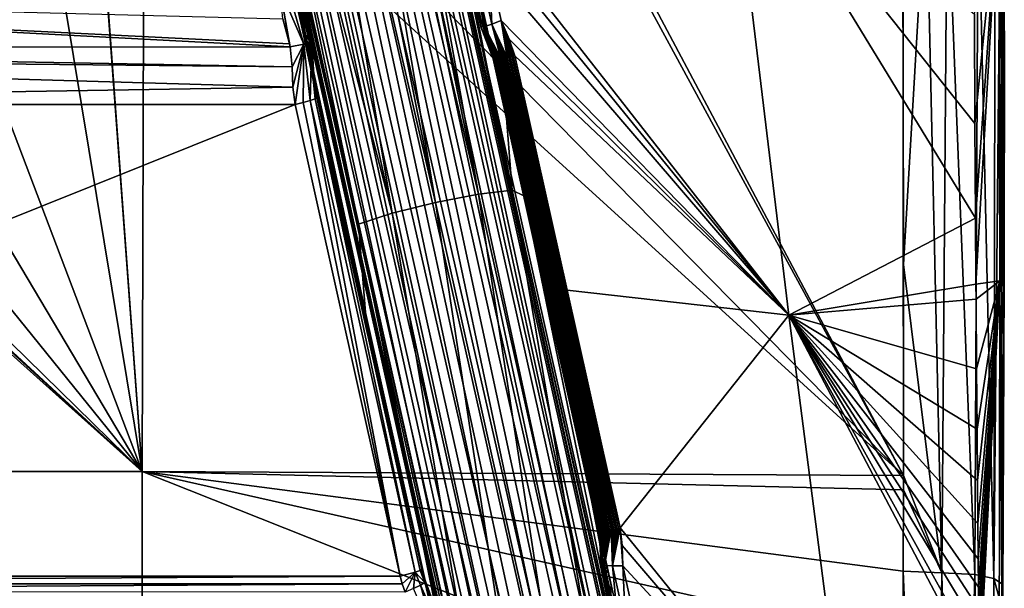
# Model space of a CAD drawing. Units: millimetres. Extents: x -224 to 224, y -642 to 10.
# Drawn here: x 47 to 224, y -380 to -277 of the extents above; entities that cross this region are included whole.
import ezdxf

# ---------------------------------------------------------------- set-up
doc = ezdxf.new("R2010")
doc.units = ezdxf.units.MM
doc.header["$LTSCALE"] = 81.481481
for name, color, linetype in [('118', 7, 'CONTINUOUS'), ('126', 7, 'CONTINUOUS'), ('16', 7, 'CONTINUOUS'), ('17', 7, 'CONTINUOUS'), ('189', 7, 'CONTINUOUS'), ('205', 7, 'CONTINUOUS'), ('278', 7, 'CONTINUOUS'), ('280', 7, 'CONTINUOUS'), ('297', 7, 'CONTINUOUS'), ('301', 7, 'CONTINUOUS'), ('302', 7, 'CONTINUOUS'), ('309', 7, 'CONTINUOUS'), ('310', 7, 'CONTINUOUS'), ('311', 7, 'CONTINUOUS'), ('320', 7, 'CONTINUOUS'), ('322', 7, 'CONTINUOUS'), ('334', 7, 'CONTINUOUS'), ('343', 7, 'CONTINUOUS'), ('346', 7, 'CONTINUOUS'), ('347', 7, 'CONTINUOUS'), ('348', 7, 'CONTINUOUS'), ('350', 7, 'CONTINUOUS'), ('351', 7, 'CONTINUOUS'), ('357', 7, 'CONTINUOUS'), ('358', 7, 'CONTINUOUS')]:
    doc.layers.add(name, color=color, linetype=linetype)

msp = doc.modelspace()

# ---------------------------------------------------------------- linework, layer by layer
at = {"layer": '118', "linetype": 'Continuous'}
for points in [[(174.27, -240.22, -39.87), (185.2, -330.54, -30.71), (130.75, -260.9, -43.86), (174.27, -240.22, -39.87)], [(185.2, -330.54, -30.71), (174.27, -240.22, -39.87), (218.79, -313.09, -15.51), (185.2, -330.54, -30.71)], [(218.79, -313.09, -15.51), (174.27, -240.22, -39.87), (218.69, -296.09, -17.2), (218.79, -313.09, -15.51)], [(218.69, -296.09, -17.2), (174.27, -240.22, -39.87), (218.58, -276.42, -19.04), (218.69, -296.09, -17.2)], [(130.75, -260.9, -43.86), (185.2, -330.54, -30.71), (131.14, -264.09, -43.54), (130.75, -260.9, -43.86)], [(131.14, -264.09, -43.54), (185.2, -330.54, -30.71), (131.25, -267.69, -43.17), (131.14, -264.09, -43.54)], [(131.25, -267.69, -43.17), (185.2, -330.54, -30.71), (133.45, -277.57, -42.16), (131.25, -267.69, -43.17)], [(133.45, -277.57, -42.16), (185.2, -330.54, -30.71), (134.88, -280.88, -41.82), (133.45, -277.57, -42.16)], [(134.88, -280.88, -41.82), (185.2, -330.54, -30.71), (135.89, -283.93, -41.5), (134.88, -280.88, -41.82)], [(135.89, -283.93, -41.5), (185.2, -330.54, -30.71), (145.29, -326.07, -37.19), (135.89, -283.93, -41.5)], [(218.87, -325.01, -14.27), (185.2, -330.54, -30.71), (218.79, -313.09, -15.51), (218.87, -325.01, -14.27)], [(218.88, -327.66, -13.99), (185.2, -330.54, -30.71), (218.87, -325.01, -14.27), (218.88, -327.66, -13.99)], [(145.29, -326.07, -37.19), (185.2, -330.54, -30.71), (154.82, -368.82, -32.82), (145.29, -326.07, -37.19)], [(218.97, -340.19, -12.62), (185.2, -330.54, -30.71), (218.88, -327.66, -13.99), (218.97, -340.19, -12.62)], [(185.2, -330.54, -30.71), (196.83, -420.61, -20.7), (154.82, -368.82, -32.82), (185.2, -330.54, -30.71)], [(196.83, -420.61, -20.7), (185.2, -330.54, -30.71), (219.52, -395.62, -5.96), (196.83, -420.61, -20.7)], [(219.52, -395.62, -5.96), (185.2, -330.54, -30.71), (219.49, -392.5, -6.36), (219.52, -395.62, -5.96)], [(219.49, -392.5, -6.36), (185.2, -330.54, -30.71), (219.42, -387.53, -6.99), (219.49, -392.5, -6.36)], [(219.42, -387.53, -6.99), (185.2, -330.54, -30.71), (219.38, -383.42, -7.51), (219.42, -387.53, -6.99)], [(219.38, -383.42, -7.51), (185.2, -330.54, -30.71), (219.33, -379.49, -8), (219.38, -383.42, -7.51)], [(219.33, -379.49, -8), (185.2, -330.54, -30.71), (219.27, -374.38, -8.64), (219.33, -379.49, -8)], [(219.27, -374.38, -8.64), (185.2, -330.54, -30.71), (219.21, -368.03, -9.4), (219.27, -374.38, -8.64)], [(219.21, -368.03, -9.4), (185.2, -330.54, -30.71), (219.14, -360.32, -10.32), (219.21, -368.03, -9.4)], [(219.14, -360.32, -10.32), (185.2, -330.54, -30.71), (219.06, -351.04, -11.39), (219.14, -360.32, -10.32)], [(219.06, -351.04, -11.39), (185.2, -330.54, -30.71), (218.97, -340.19, -12.62), (219.06, -351.04, -11.39)], [(154.82, -368.82, -32.82), (196.83, -420.61, -20.7), (155.2, -372.01, -32.5), (154.82, -368.82, -32.82)], [(155.2, -372.01, -32.5), (196.83, -420.61, -20.7), (155.3, -375.62, -32.13), (155.2, -372.01, -32.5)], [(155.3, -375.62, -32.13), (196.83, -420.61, -20.7), (157.5, -385.49, -31.12), (155.3, -375.62, -32.13)]]:
    msp.add_3dface(points, dxfattribs=at)
at = {"layer": '126', "linetype": 'Continuous'}
for points in [[(74.51, -225.79, -16.43), (69.15, -235.05, -15.81), (205.82, -359.42, 12.09), (74.51, -225.79, -16.43)], [(138.6, -235.5, -10.32), (74.51, -225.79, -16.43), (205.82, -359.42, 12.09), (138.6, -235.5, -10.32)], [(69.15, -235.05, -15.81), (60.2, -240.91, -15.66), (68.8, -358.68, -0.26), (69.15, -235.05, -15.81)], [(205.82, -359.42, 12.09), (69.15, -235.05, -15.81), (68.8, -358.68, -0.26), (205.82, -359.42, 12.09)], [(140.2, -235.84, -10.12), (138.6, -235.5, -10.32), (205.82, -359.42, 12.09), (140.2, -235.84, -10.12)], [(68.8, -358.68, -0.26), (-68.05, -236.14, -15.76), (-68.8, -358.68, -0.26), (68.8, -358.68, -0.26)], [(-60.07, -240.96, -15.66), (-68.05, -236.14, -15.76), (68.8, -358.68, -0.26), (-60.07, -240.96, -15.66)], [(205.68, -251.92, -0.13), (140.2, -235.84, -10.12), (205.82, -359.42, 12.09), (205.68, -251.92, -0.13)], [(-58.18, -241.57, -15.68), (-60.07, -240.96, -15.66), (68.8, -358.68, -0.26), (-58.18, -241.57, -15.68)], [(60.1, -240.95, -15.66), (49.63, -242.64, -15.91), (68.8, -358.68, -0.26), (60.1, -240.95, -15.66)], [(60.2, -240.91, -15.66), (60.1, -240.95, -15.66), (68.8, -358.68, -0.26), (60.2, -240.91, -15.66)], [(-49.63, -242.64, -15.91), (-58.18, -241.57, -15.68), (68.8, -358.68, -0.26), (-49.63, -242.64, -15.91)], [(-24.82, -242.81, -16.58), (-49.63, -242.64, -15.91), (68.8, -358.68, -0.26), (-24.82, -242.81, -16.58)], [(49.63, -242.64, -15.91), (24.82, -242.81, -16.58), (68.8, -358.68, -0.26), (49.63, -242.64, -15.91)], [(0, -242.87, -16.81), (-24.82, -242.81, -16.58), (68.8, -358.68, -0.26), (0, -242.87, -16.81)], [(24.82, -242.81, -16.58), (0, -242.87, -16.81), (68.8, -358.68, -0.26), (24.82, -242.81, -16.58)], [(205.85, -321.47, 7.23), (205.68, -251.92, -0.13), (205.82, -359.42, 12.09), (205.85, -321.47, 7.23)], [(68.8, -358.68, -0.26), (-68.8, -358.68, -0.26), (68.76, -491.59, 18.01), (68.8, -358.68, -0.26)], [(-68.8, -358.68, -0.26), (-68.76, -491.59, 18.01), (68.76, -491.59, 18.01), (-68.8, -358.68, -0.26)], [(68.8, -358.68, -0.26), (68.76, -491.59, 18.01), (205.66, -413.01, 19.63), (68.8, -358.68, -0.26)], [(205.82, -359.42, 12.09), (68.8, -358.68, -0.26), (205.81, -361.99, 12.44), (205.82, -359.42, 12.09)], [(205.81, -361.99, 12.44), (68.8, -358.68, -0.26), (205.77, -376.58, 14.48), (205.81, -361.99, 12.44)], [(205.77, -376.58, 14.48), (68.8, -358.68, -0.26), (205.73, -389.56, 16.37), (205.77, -376.58, 14.48)], [(205.73, -389.56, 16.37), (68.8, -358.68, -0.26), (205.66, -413.01, 19.63), (205.73, -389.56, 16.37)]]:
    msp.add_3dface(points, dxfattribs=at)
at = {"layer": '16', "linetype": 'Continuous'}
for points in [[(181.18, -517.04, -13.21), (77.75, -53.24, -60.82), (78.86, -52.41, -55.13), (181.18, -517.04, -13.21)], [(182.23, -516.25, -7.69), (181.18, -517.04, -13.21), (78.86, -52.41, -55.13), (182.23, -516.25, -7.69)], [(173.69, -519.45, -21.07), (69.82, -55.82, -68.72), (74.57, -54.44, -65.59), (173.69, -519.45, -21.07)], [(178.2, -518.16, -17.89), (74.57, -54.44, -65.59), (77.75, -53.24, -60.82), (178.2, -518.16, -17.89)], [(178.2, -518.16, -17.89), (173.69, -519.45, -21.07), (74.57, -54.44, -65.59), (178.2, -518.16, -17.89)], [(181.18, -517.04, -13.21), (178.2, -518.16, -17.89), (77.75, -53.24, -60.82), (181.18, -517.04, -13.21)], [(168.31, -520.73, -22.3), (64.22, -57.17, -69.72), (69.82, -55.82, -68.72), (168.31, -520.73, -22.3)], [(173.69, -519.45, -21.07), (168.31, -520.73, -22.3), (69.82, -55.82, -68.72), (173.69, -519.45, -21.07)], [(158.01, -522.55, -18.5), (53.86, -59.01, -65.12), (58.62, -58.29, -68.46), (158.01, -522.55, -18.5)], [(162.83, -521.82, -21.4), (58.62, -58.29, -68.46), (64.22, -57.17, -69.72), (162.83, -521.82, -21.4)], [(162.83, -521.82, -21.4), (158.01, -522.55, -18.5), (58.62, -58.29, -68.46), (162.83, -521.82, -21.4)], [(168.31, -520.73, -22.3), (162.83, -521.82, -21.4), (64.22, -57.17, -69.72), (168.31, -520.73, -22.3)], [(152.89, -522.48, -7.06), (49.58, -58.87, -54.47), (50.69, -59.21, -60.21), (152.89, -522.48, -7.06)], [(154.56, -522.83, -14.01), (50.69, -59.21, -60.21), (53.86, -59.01, -65.12), (154.56, -522.83, -14.01)], [(154.56, -522.83, -14.01), (152.97, -522.65, -8.58), (50.69, -59.21, -60.21), (154.56, -522.83, -14.01)], [(152.97, -522.65, -8.58), (152.91, -522.56, -7.82), (50.69, -59.21, -60.21), (152.97, -522.65, -8.58)], [(152.91, -522.56, -7.82), (152.89, -522.48, -7.06), (50.69, -59.21, -60.21), (152.91, -522.56, -7.82)], [(158.01, -522.55, -18.5), (154.56, -522.83, -14.01), (53.86, -59.01, -65.12), (158.01, -522.55, -18.5)]]:
    msp.add_3dface(points, dxfattribs=at)
at = {"layer": '17', "linetype": 'Continuous'}
for points in [[(169.69, -517.4, 7.34), (69.82, -53, -41.14), (64.22, -54.12, -39.88), (169.69, -517.4, 7.34)], [(174.62, -516.53, 5.55), (74.57, -52.28, -44.48), (69.82, -53, -41.14), (174.62, -516.53, 5.55)], [(169.69, -517.4, 7.34), (174.62, -516.53, 5.55), (69.82, -53, -41.14), (169.69, -517.4, 7.34)], [(178.66, -516.01, 2.14), (77.75, -52.08, -49.4), (74.57, -52.28, -44.48), (178.66, -516.01, 2.14)], [(174.62, -516.53, 5.55), (178.66, -516.01, 2.14), (74.57, -52.28, -44.48), (174.62, -516.53, 5.55)], [(178.66, -516.01, 2.14), (181.31, -515.91, -2.47), (77.75, -52.08, -49.4), (178.66, -516.01, 2.14)], [(181.31, -515.91, -2.47), (182.23, -516.25, -7.69), (77.75, -52.08, -49.4), (181.31, -515.91, -2.47)], [(182.23, -516.25, -7.69), (78.86, -52.41, -55.13), (77.75, -52.08, -49.4), (182.23, -516.25, -7.69)], [(164.49, -518.53, 7.28), (64.22, -54.12, -39.88), (58.62, -55.47, -40.89), (164.49, -518.53, 7.28)], [(164.49, -518.53, 7.28), (169.69, -517.4, 7.34), (64.22, -54.12, -39.88), (164.49, -518.53, 7.28)], [(159.68, -519.75, 5.38), (58.62, -55.47, -40.89), (53.86, -56.85, -44.02), (159.68, -519.75, 5.38)], [(159.68, -519.75, 5.38), (164.49, -518.53, 7.28), (58.62, -55.47, -40.89), (159.68, -519.75, 5.38)], [(49.58, -58.87, -54.47), (153.51, -521.91, -2.79), (50.69, -58.04, -48.79), (49.58, -58.87, -54.47)], [(155.86, -520.93, 1.88), (53.86, -56.85, -44.02), (50.69, -58.04, -48.79), (155.86, -520.93, 1.88)], [(153.51, -521.91, -2.79), (155.86, -520.93, 1.88), (50.69, -58.04, -48.79), (153.51, -521.91, -2.79)], [(155.86, -520.93, 1.88), (159.68, -519.75, 5.38), (53.86, -56.85, -44.02), (155.86, -520.93, 1.88)], [(153.25, -522.1, -3.83), (153.51, -521.91, -2.79), (49.58, -58.87, -54.47), (153.25, -522.1, -3.83)], [(152.89, -522.48, -7.06), (152.93, -522.36, -5.97), (49.58, -58.87, -54.47), (152.89, -522.48, -7.06)], [(152.93, -522.36, -5.97), (153.05, -522.25, -4.89), (49.58, -58.87, -54.47), (152.93, -522.36, -5.97)], [(153.05, -522.25, -4.89), (153.25, -522.1, -3.83), (49.58, -58.87, -54.47), (153.05, -522.25, -4.89)]]:
    msp.add_3dface(points, dxfattribs=at)
at = {"layer": '189', "linetype": 'Continuous'}
for points in [[(223.82, -253.29, -15.84), (223.14, -324.36, -10.25), (223, -253.43, -17.43), (223.82, -253.29, -15.84)], [(223.95, -302.11, -8.7), (223.14, -324.36, -10.25), (223.82, -253.29, -15.84), (223.95, -302.11, -8.7)], [(223.94, -253.12, -13.64), (223.95, -302.11, -8.7), (223.82, -253.29, -15.84), (223.94, -253.12, -13.64)], [(223.96, -271.2, -11.95), (223.95, -302.11, -8.7), (223.94, -253.12, -13.64), (223.96, -271.2, -11.95)], [(218.69, -296.09, -17.2), (218.58, -276.42, -19.04), (223, -253.43, -17.43), (218.69, -296.09, -17.2)], [(218.79, -313.09, -15.51), (218.69, -296.09, -17.2), (223, -253.43, -17.43), (218.79, -313.09, -15.51)], [(218.87, -325.01, -14.27), (218.79, -313.09, -15.51), (223, -253.43, -17.43), (218.87, -325.01, -14.27)], [(223.14, -324.36, -10.25), (218.87, -325.01, -14.27), (223, -253.43, -17.43), (223.14, -324.36, -10.25)], [(223.97, -287.45, -10.3), (223.95, -302.11, -8.7), (223.96, -271.2, -11.95), (223.97, -287.45, -10.3)], [(223.93, -315.37, -7.18), (223.14, -324.36, -10.25), (223.95, -302.11, -8.7), (223.93, -315.37, -7.18)], [(223.91, -323.94, -6.15), (223.14, -324.36, -10.25), (223.93, -315.37, -7.18), (223.91, -323.94, -6.15)], [(223.91, -323.94, -6.15), (223.65, -394.85, 1.04), (223.14, -324.36, -10.25), (223.91, -323.94, -6.15)], [(223.82, -347.86, -3.1), (223.65, -394.85, 1.04), (223.91, -323.94, -6.15), (223.82, -347.86, -3.1)], [(223.9, -327.34, -5.73), (223.82, -347.86, -3.1), (223.91, -323.94, -6.15), (223.9, -327.34, -5.73)], [(218.88, -327.66, -13.99), (218.87, -325.01, -14.27), (223.14, -324.36, -10.25), (218.88, -327.66, -13.99)], [(218.97, -340.19, -12.62), (218.88, -327.66, -13.99), (223.14, -324.36, -10.25), (218.97, -340.19, -12.62)], [(219.06, -351.04, -11.39), (218.97, -340.19, -12.62), (223.14, -324.36, -10.25), (219.06, -351.04, -11.39)], [(219.14, -360.32, -10.32), (219.06, -351.04, -11.39), (223.14, -324.36, -10.25), (219.14, -360.32, -10.32)], [(219.21, -368.03, -9.4), (219.14, -360.32, -10.32), (223.14, -324.36, -10.25), (219.21, -368.03, -9.4)], [(219.27, -374.38, -8.64), (219.21, -368.03, -9.4), (223.14, -324.36, -10.25), (219.27, -374.38, -8.64)], [(219.33, -379.49, -8), (219.27, -374.38, -8.64), (223.14, -324.36, -10.25), (219.33, -379.49, -8)], [(219.38, -383.42, -7.51), (219.33, -379.49, -8), (223.14, -324.36, -10.25), (219.38, -383.42, -7.51)], [(219.42, -387.53, -6.99), (219.38, -383.42, -7.51), (223.14, -324.36, -10.25), (219.42, -387.53, -6.99)], [(219.49, -392.5, -6.36), (219.42, -387.53, -6.99), (223.14, -324.36, -10.25), (219.49, -392.5, -6.36)], [(219.52, -395.62, -5.96), (219.49, -392.5, -6.36), (223.14, -324.36, -10.25), (219.52, -395.62, -5.96)], [(223.07, -395.1, -1.21), (219.52, -395.62, -5.96), (223.14, -324.36, -10.25), (223.07, -395.1, -1.21)], [(223.65, -394.85, 1.04), (223.07, -395.1, -1.21), (223.14, -324.36, -10.25), (223.65, -394.85, 1.04)], [(223.86, -338.18, -4.37), (223.82, -347.86, -3.1), (223.9, -327.34, -5.73), (223.86, -338.18, -4.37)], [(223.66, -377.67, 1.05), (223.65, -394.85, 1.04), (223.82, -347.86, -3.1), (223.66, -377.67, 1.05)], [(223.61, -383.57, 1.93), (223.65, -394.85, 1.04), (223.65, -378.93, 1.24), (223.61, -383.57, 1.93)], [(223.65, -378.93, 1.24), (223.65, -394.85, 1.04), (223.66, -377.67, 1.05), (223.65, -378.93, 1.24)]]:
    msp.add_3dface(points, dxfattribs=at)
at = {"layer": '205', "linetype": 'Continuous'}
for points in [[(-95.46, -282.41, -41.66), (-92.08, -272.4, -42.69), (95.45, -282.31, -41.67), (-95.46, -282.41, -41.66)], [(95.45, -282.31, -41.67), (-92.08, -272.4, -42.69), (95.35, -281.77, -41.73), (95.45, -282.31, -41.67)], [(95.35, -281.77, -41.73), (-92.08, -272.4, -42.69), (94.11, -277.25, -42.19), (95.35, -281.77, -41.73)], [(-95.67, -283.95, -41.51), (-95.46, -282.41, -41.66), (95.82, -285.91, -41.3), (-95.67, -283.95, -41.51)], [(95.82, -285.91, -41.3), (-95.46, -282.41, -41.66), (95.45, -282.31, -41.67), (95.82, -285.91, -41.3)], [(-96.33, -292.69, -40.61), (-95.67, -283.95, -41.51), (95.94, -289.56, -40.93), (-96.33, -292.69, -40.61)], [(95.94, -289.56, -40.93), (-95.67, -283.95, -41.51), (95.82, -285.91, -41.3), (95.94, -289.56, -40.93)], [(96.33, -292.69, -40.61), (-96.33, -292.69, -40.61), (95.94, -289.56, -40.93), (96.33, -292.69, -40.61)], [(-96.33, -292.69, -40.61), (96.33, -292.69, -40.61), (-115.24, -377.51, -31.94), (-96.33, -292.69, -40.61)], [(96.33, -292.69, -40.61), (115.24, -377.51, -31.94), (-115.24, -377.51, -31.94), (96.33, -292.69, -40.61)], [(-115.61, -378.9, -31.79), (115.62, -378.91, -31.79), (-116.14, -380.34, -31.65), (-115.61, -378.9, -31.79)], [(115.62, -378.91, -31.79), (116.15, -380.36, -31.65), (-116.14, -380.34, -31.65), (115.62, -378.91, -31.79)], [(115.24, -377.51, -31.94), (115.62, -378.91, -31.79), (-115.61, -378.9, -31.79), (115.24, -377.51, -31.94)], [(-115.24, -377.51, -31.94), (115.24, -377.51, -31.94), (-115.61, -378.9, -31.79), (-115.24, -377.51, -31.94)]]:
    msp.add_3dface(points, dxfattribs=at)
at = {"layer": '278', "linetype": 'Continuous'}
for points in [[(127.28, -267.53, -39.62), (127.98, -267.68, -41.47), (129.77, -278.69, -38.48), (127.28, -267.53, -39.62)], [(129.22, -275.64, -36.42), (127.28, -267.53, -39.62), (130.04, -278.38, -36.48), (129.22, -275.64, -36.42)], [(130.04, -278.38, -36.48), (127.28, -267.53, -39.62), (129.77, -278.69, -38.48), (130.04, -278.38, -36.48)], [(127.98, -267.68, -41.47), (129.39, -267.74, -42.7), (130.42, -278.62, -40.35), (127.98, -267.68, -41.47)], [(129.77, -278.69, -38.48), (127.98, -267.68, -41.47), (130.42, -278.62, -40.35), (129.77, -278.69, -38.48)], [(129.39, -267.74, -42.7), (131.25, -267.69, -43.17), (131.73, -278.21, -41.63), (129.39, -267.74, -42.7)], [(130.42, -278.62, -40.35), (129.39, -267.74, -42.7), (131.73, -278.21, -41.63), (130.42, -278.62, -40.35)], [(131.25, -267.69, -43.17), (133.45, -277.57, -42.16), (131.73, -278.21, -41.63), (131.25, -267.69, -43.17)]]:
    msp.add_3dface(points, dxfattribs=at)
at = {"layer": '280', "linetype": 'Continuous'}
for points in [[(205.68, -251.92, -0.13), (205.85, -321.47, 7.23), (209.89, -251.86, 0.42), (205.68, -251.92, -0.13)], [(205.85, -321.47, 7.23), (212.74, -376.89, 14.97), (209.89, -251.86, 0.42), (205.85, -321.47, 7.23)], [(209.89, -251.86, 0.42), (212.74, -376.89, 14.97), (213.69, -251.86, 0.44), (209.89, -251.86, 0.42)], [(212.74, -376.89, 14.97), (218.65, -377.2, 13.07), (213.69, -251.86, 0.44), (212.74, -376.89, 14.97)], [(213.69, -251.86, 0.44), (218.65, -377.2, 13.07), (219.27, -252.03, -1.64), (213.69, -251.86, 0.44)], [(218.65, -377.2, 13.07), (222.09, -377.94, 8.05), (219.27, -252.03, -1.64), (218.65, -377.2, 13.07)], [(219.27, -252.03, -1.64), (222.09, -377.94, 8.05), (222.35, -252.46, -6.36), (219.27, -252.03, -1.64)], [(222.35, -252.46, -6.36), (222.09, -377.94, 8.05), (223.27, -252.76, -9.68), (222.35, -252.46, -6.36)], [(222.09, -377.94, 8.05), (223.65, -378.93, 1.24), (223.27, -252.76, -9.68), (222.09, -377.94, 8.05)], [(223.65, -378.93, 1.24), (223.86, -338.18, -4.37), (223.27, -252.76, -9.68), (223.65, -378.93, 1.24)], [(223.86, -338.18, -4.37), (223.9, -327.34, -5.73), (223.27, -252.76, -9.68), (223.86, -338.18, -4.37)], [(223.9, -327.34, -5.73), (223.91, -323.94, -6.15), (223.27, -252.76, -9.68), (223.9, -327.34, -5.73)], [(223.91, -323.94, -6.15), (223.93, -315.37, -7.18), (223.27, -252.76, -9.68), (223.91, -323.94, -6.15)], [(223.93, -315.37, -7.18), (223.97, -287.45, -10.3), (223.27, -252.76, -9.68), (223.93, -315.37, -7.18)], [(223.97, -287.45, -10.3), (223.96, -271.2, -11.95), (223.27, -252.76, -9.68), (223.97, -287.45, -10.3)], [(223.93, -315.37, -7.18), (223.95, -302.11, -8.7), (223.97, -287.45, -10.3), (223.93, -315.37, -7.18)], [(205.85, -321.47, 7.23), (205.82, -359.42, 12.09), (212.74, -376.89, 14.97), (205.85, -321.47, 7.23)], [(223.65, -378.93, 1.24), (223.82, -347.86, -3.1), (223.86, -338.18, -4.37), (223.65, -378.93, 1.24)], [(223.65, -378.93, 1.24), (223.66, -377.67, 1.05), (223.82, -347.86, -3.1), (223.65, -378.93, 1.24)], [(205.82, -359.42, 12.09), (205.81, -361.99, 12.44), (212.74, -376.89, 14.97), (205.82, -359.42, 12.09)], [(205.81, -361.99, 12.44), (205.77, -376.58, 14.48), (212.74, -376.89, 14.97), (205.81, -361.99, 12.44)], [(205.77, -376.58, 14.48), (205.73, -389.56, 16.37), (211.07, -503.86, 29.22), (205.77, -376.58, 14.48)], [(205.77, -376.58, 14.48), (211.07, -503.86, 29.22), (212.74, -376.89, 14.97), (205.77, -376.58, 14.48)], [(211.07, -503.86, 29.22), (215.4, -503.88, 28.67), (212.74, -376.89, 14.97), (211.07, -503.86, 29.22)], [(212.74, -376.89, 14.97), (215.4, -503.88, 28.67), (218.65, -377.2, 13.07), (212.74, -376.89, 14.97)], [(215.4, -503.88, 28.67), (218.68, -503.98, 27), (218.65, -377.2, 13.07), (215.4, -503.88, 28.67)], [(218.68, -503.98, 27), (220.93, -504.16, 24.24), (218.65, -377.2, 13.07), (218.68, -503.98, 27)], [(218.65, -377.2, 13.07), (220.93, -504.16, 24.24), (222.09, -377.94, 8.05), (218.65, -377.2, 13.07)], [(220.93, -504.16, 24.24), (222.44, -504.43, 20.4), (222.09, -377.94, 8.05), (220.93, -504.16, 24.24)], [(223.61, -383.57, 1.93), (223.65, -378.93, 1.24), (222.09, -377.94, 8.05), (223.61, -383.57, 1.93)], [(222.44, -504.43, 20.4), (223.61, -383.57, 1.93), (222.09, -377.94, 8.05), (222.44, -504.43, 20.4)]]:
    msp.add_3dface(points, dxfattribs=at)
at = {"layer": '297', "linetype": 'Continuous'}
for points in [[(85.9, -185.02, -27.11), (92.51, -184.2, -25.35), (113.83, -312.22, -14.32), (85.9, -185.02, -27.11)], [(92.51, -184.2, -25.35), (96.44, -184.84, -25.49), (121.59, -310.29, -12.42), (92.51, -184.2, -25.35)], [(92.51, -184.2, -25.35), (121.59, -310.29, -12.42), (113.83, -312.22, -14.32), (92.51, -184.2, -25.35)], [(81.59, -188.47, -30.69), (85.9, -185.02, -27.11), (113.83, -312.22, -14.32), (81.59, -188.47, -30.69)], [(96.44, -184.84, -25.49), (100.62, -186.33, -26.48), (121.59, -310.29, -12.42), (96.44, -184.84, -25.49)], [(100.62, -186.33, -26.48), (104.74, -188.82, -28.35), (129.35, -308.79, -14.67), (100.62, -186.33, -26.48)], [(100.62, -186.33, -26.48), (129.35, -308.79, -14.67), (121.59, -310.29, -12.42), (100.62, -186.33, -26.48)], [(79.93, -195.13, -35.25), (81.59, -188.47, -30.69), (107.76, -314.19, -20.37), (79.93, -195.13, -35.25)], [(81.59, -188.47, -30.69), (113.83, -312.22, -14.32), (107.76, -314.19, -20.37), (81.59, -188.47, -30.69)], [(104.74, -188.82, -28.35), (108.52, -192.54, -31), (129.35, -308.79, -14.67), (104.74, -188.82, -28.35)], [(108.52, -192.54, -31), (112.53, -199.61, -35.12), (135.42, -308.08, -21), (108.52, -192.54, -31)], [(108.52, -192.54, -31), (135.42, -308.08, -21), (129.35, -308.79, -14.67), (108.52, -192.54, -31)], [(79.93, -195.13, -35.25), (107.76, -314.19, -20.37), (108.99, -330.09, -26.73), (79.93, -195.13, -35.25)], [(79.93, -195.13, -35.25), (108.99, -330.09, -26.73), (80.25, -199.92, -37.5), (79.93, -195.13, -35.25)], [(108.99, -330.09, -26.73), (81.28, -205.72, -39.45), (80.25, -199.92, -37.5), (108.99, -330.09, -26.73)], [(112.53, -199.61, -35.12), (112.84, -200.4, -35.5), (135.42, -308.08, -21), (112.53, -199.61, -35.12)], [(112.84, -200.4, -35.5), (115.51, -209.95, -39.02), (135.42, -308.08, -21), (112.84, -200.4, -35.5)], [(135.42, -308.08, -21), (115.51, -209.95, -39.02), (134.33, -294.42, -30.38), (135.42, -308.08, -21)], [(137.62, -309.18, -28.87), (135.42, -308.08, -21), (134.33, -294.42, -30.38), (137.62, -309.18, -28.87)], [(135.42, -308.08, -21), (154.93, -423.57, -2.93), (129.35, -308.79, -14.67), (135.42, -308.08, -21)], [(161, -422.86, -9.26), (154.93, -423.57, -2.93), (135.42, -308.08, -21), (161, -422.86, -9.26)], [(137.62, -309.18, -28.87), (161, -422.86, -9.26), (135.42, -308.08, -21), (137.62, -309.18, -28.87)], [(129.35, -308.79, -14.67), (147.17, -425.07, -0.69), (121.59, -310.29, -12.42), (129.35, -308.79, -14.67)], [(154.93, -423.57, -2.93), (147.17, -425.07, -0.69), (129.35, -308.79, -14.67), (154.93, -423.57, -2.93)], [(148.63, -358.58, -23.82), (161, -422.86, -9.26), (137.62, -309.18, -28.87), (148.63, -358.58, -23.82)], [(121.59, -310.29, -12.42), (139.41, -426.99, -2.58), (113.83, -312.22, -14.32), (121.59, -310.29, -12.42)], [(147.17, -425.07, -0.69), (139.41, -426.99, -2.58), (121.59, -310.29, -12.42), (147.17, -425.07, -0.69)], [(113.83, -312.22, -14.32), (133.34, -428.96, -8.64), (107.76, -314.19, -20.37), (113.83, -312.22, -14.32)], [(139.41, -426.99, -2.58), (133.34, -428.96, -8.64), (113.83, -312.22, -14.32), (139.41, -426.99, -2.58)], [(133.34, -428.96, -8.64), (131.96, -433.14, -16.19), (107.76, -314.19, -20.37), (133.34, -428.96, -8.64)], [(131.96, -433.14, -16.19), (128.91, -419.47, -17.59), (107.76, -314.19, -20.37), (131.96, -433.14, -16.19)], [(107.76, -314.19, -20.37), (128.91, -419.47, -17.59), (108.99, -330.09, -26.73), (107.76, -314.19, -20.37)], [(163.51, -425.33, -16.99), (161, -422.86, -9.26), (148.63, -358.58, -23.82), (163.51, -425.33, -16.99)]]:
    msp.add_3dface(points, dxfattribs=at)
at = {"layer": '301', "linetype": 'Continuous'}
for points in [[(151.62, -375.24, -26.57), (151.33, -375.46, -28.58), (154.09, -386.3, -25.44), (151.62, -375.24, -26.57)], [(151.33, -375.46, -28.58), (152.03, -375.61, -30.43), (153.81, -386.61, -27.44), (151.33, -375.46, -28.58)], [(154.09, -386.3, -25.44), (151.33, -375.46, -28.58), (153.81, -386.61, -27.44), (154.09, -386.3, -25.44)], [(152.04, -378, -25.95), (151.62, -375.24, -26.57), (152.58, -380.78, -25.56), (152.04, -378, -25.95)], [(152.58, -380.78, -25.56), (151.62, -375.24, -26.57), (153.27, -383.55, -25.38), (152.58, -380.78, -25.56)], [(153.27, -383.55, -25.38), (151.62, -375.24, -26.57), (154.09, -386.3, -25.44), (153.27, -383.55, -25.38)], [(152.03, -375.61, -30.43), (153.44, -375.66, -31.67), (154.47, -386.54, -29.31), (152.03, -375.61, -30.43)], [(153.81, -386.61, -27.44), (152.03, -375.61, -30.43), (154.47, -386.54, -29.31), (153.81, -386.61, -27.44)], [(153.44, -375.66, -31.67), (155.3, -375.62, -32.13), (155.78, -386.13, -30.6), (153.44, -375.66, -31.67)], [(155.3, -375.62, -32.13), (157.5, -385.49, -31.12), (155.78, -386.13, -30.6), (155.3, -375.62, -32.13)], [(154.47, -386.54, -29.31), (153.44, -375.66, -31.67), (155.78, -386.13, -30.6), (154.47, -386.54, -29.31)]]:
    msp.add_3dface(points, dxfattribs=at)
at = {"layer": '302', "linetype": 'Continuous'}
for points in [[(131.73, -278.21, -41.63), (133.45, -277.57, -42.16), (134.53, -284.2, -41.24), (131.73, -278.21, -41.63)], [(133.45, -277.57, -42.16), (134.88, -280.88, -41.82), (135.61, -283.99, -41.49), (133.45, -277.57, -42.16)], [(134.53, -284.2, -41.24), (133.45, -277.57, -42.16), (134.79, -284.15, -41.33), (134.53, -284.2, -41.24)], [(134.79, -284.15, -41.33), (133.45, -277.57, -42.16), (135.06, -284.1, -41.4), (134.79, -284.15, -41.33)], [(135.06, -284.1, -41.4), (133.45, -277.57, -42.16), (135.33, -284.05, -41.45), (135.06, -284.1, -41.4)], [(135.33, -284.05, -41.45), (133.45, -277.57, -42.16), (135.61, -283.99, -41.49), (135.33, -284.05, -41.45)], [(130.04, -278.38, -36.48), (129.77, -278.69, -38.48), (131.17, -281.73, -36.97), (130.04, -278.38, -36.48)], [(129.77, -278.69, -38.48), (130.42, -278.62, -40.35), (132.39, -284.48, -39.26), (129.77, -278.69, -38.48)], [(131.17, -281.73, -36.97), (129.77, -278.69, -38.48), (131.97, -284.41, -37.71), (131.17, -281.73, -36.97)], [(131.97, -284.41, -37.71), (129.77, -278.69, -38.48), (132, -284.43, -37.97), (131.97, -284.41, -37.71)], [(132, -284.43, -37.97), (129.77, -278.69, -38.48), (132.04, -284.45, -38.24), (132, -284.43, -37.97)], [(132.04, -284.45, -38.24), (129.77, -278.69, -38.48), (132.1, -284.46, -38.51), (132.04, -284.45, -38.24)], [(132.1, -284.46, -38.51), (129.77, -278.69, -38.48), (132.18, -284.47, -38.76), (132.1, -284.46, -38.51)], [(132.18, -284.47, -38.76), (129.77, -278.69, -38.48), (132.28, -284.48, -39.01), (132.18, -284.47, -38.76)], [(132.28, -284.48, -39.01), (129.77, -278.69, -38.48), (132.39, -284.48, -39.26), (132.28, -284.48, -39.01)], [(130.42, -278.62, -40.35), (131.73, -278.21, -41.63), (133.36, -284.39, -40.52), (130.42, -278.62, -40.35)], [(132.39, -284.48, -39.26), (130.42, -278.62, -40.35), (132.52, -284.47, -39.49), (132.39, -284.48, -39.26)], [(132.52, -284.47, -39.49), (130.42, -278.62, -40.35), (132.66, -284.47, -39.72), (132.52, -284.47, -39.49)], [(132.66, -284.47, -39.72), (130.42, -278.62, -40.35), (132.81, -284.45, -39.94), (132.66, -284.47, -39.72)], [(132.81, -284.45, -39.94), (130.42, -278.62, -40.35), (132.98, -284.44, -40.14), (132.81, -284.45, -39.94)], [(132.98, -284.44, -40.14), (130.42, -278.62, -40.35), (133.15, -284.42, -40.33), (132.98, -284.44, -40.14)], [(133.15, -284.42, -40.33), (130.42, -278.62, -40.35), (133.36, -284.39, -40.52), (133.15, -284.42, -40.33)], [(133.36, -284.39, -40.52), (131.73, -278.21, -41.63), (133.58, -284.36, -40.7), (133.36, -284.39, -40.52)], [(133.58, -284.36, -40.7), (131.73, -278.21, -41.63), (133.8, -284.33, -40.86), (133.58, -284.36, -40.7)], [(133.8, -284.33, -40.86), (131.73, -278.21, -41.63), (134.04, -284.29, -41), (133.8, -284.33, -40.86)], [(134.04, -284.29, -41), (131.73, -278.21, -41.63), (134.28, -284.25, -41.13), (134.04, -284.29, -41)], [(134.28, -284.25, -41.13), (131.73, -278.21, -41.63), (134.53, -284.2, -41.24), (134.28, -284.25, -41.13)], [(131.96, -284.39, -37.44), (131.17, -281.73, -36.97), (131.97, -284.41, -37.71), (131.96, -284.39, -37.44)], [(134.88, -280.88, -41.82), (135.89, -283.93, -41.5), (135.61, -283.99, -41.49), (134.88, -280.88, -41.82)]]:
    msp.add_3dface(points, dxfattribs=at)
at = {"layer": '309', "linetype": 'Continuous'}
for points in [[(118.92, -379.12, -30.42), (121.93, -389.71, -29.83), (117.67, -379.71, -31.36), (118.92, -379.12, -30.42)], [(119.71, -378.65, -28.95), (123.39, -389.2, -27.31), (118.92, -379.12, -30.42), (119.71, -378.65, -28.95)], [(123.39, -389.2, -27.31), (121.93, -389.71, -29.83), (118.92, -379.12, -30.42), (123.39, -389.2, -27.31)], [(119.81, -378.43, -27.18), (123.39, -389.2, -27.31), (119.71, -378.65, -28.95), (119.81, -378.43, -27.18)], [(120.99, -381.69, -25.96), (123.39, -389.2, -27.31), (119.81, -378.43, -27.18), (120.99, -381.69, -25.96)]]:
    msp.add_3dface(points, dxfattribs=at)
at = {"layer": '310', "linetype": 'Continuous'}
for points in [[(115.62, -378.91, -31.79), (115.24, -377.51, -31.94), (117.96, -376.8, -30.87), (115.62, -378.91, -31.79)], [(116.15, -380.36, -31.65), (115.62, -378.91, -31.79), (117.96, -376.8, -30.87), (116.15, -380.36, -31.65)], [(117.67, -379.71, -31.36), (116.15, -380.36, -31.65), (117.96, -376.8, -30.87), (117.67, -379.71, -31.36)], [(118.92, -379.12, -30.42), (117.67, -379.71, -31.36), (117.96, -376.8, -30.87), (118.92, -379.12, -30.42)], [(118.83, -376.47, -29.6), (119.71, -378.65, -28.95), (117.96, -376.8, -30.87), (118.83, -376.47, -29.6)], [(119.71, -378.65, -28.95), (118.92, -379.12, -30.42), (117.96, -376.8, -30.87), (119.71, -378.65, -28.95)], [(119.14, -376.24, -28.04), (119.44, -377.33, -27.64), (118.83, -376.47, -29.6), (119.14, -376.24, -28.04)], [(119.44, -377.33, -27.64), (119.71, -378.65, -28.95), (118.83, -376.47, -29.6), (119.44, -377.33, -27.64)], [(119.81, -378.43, -27.18), (119.71, -378.65, -28.95), (119.44, -377.33, -27.64), (119.81, -378.43, -27.18)]]:
    msp.add_3dface(points, dxfattribs=at)
at = {"layer": '311', "linetype": 'Continuous'}
for points in [[(134.33, -294.42, -30.38), (115.51, -209.95, -39.02), (129.38, -272.28, -33.38), (134.33, -294.42, -30.38)], [(130.26, -276.26, -33.35), (134.33, -294.42, -30.38), (129.38, -272.28, -33.38), (130.26, -276.26, -33.35)], [(131.05, -279.92, -34.18), (134.33, -294.42, -30.38), (130.26, -276.26, -33.35), (131.05, -279.92, -34.18)], [(131.96, -284.39, -37.44), (134.33, -294.42, -30.38), (131.05, -279.92, -34.18), (131.96, -284.39, -37.44)], [(134.33, -294.42, -30.38), (131.96, -284.39, -37.44), (141.43, -326.88, -33.09), (134.33, -294.42, -30.38)], [(137.62, -309.18, -28.87), (134.33, -294.42, -30.38), (141.43, -326.88, -33.09), (137.62, -309.18, -28.87)], [(148.63, -358.58, -23.82), (137.62, -309.18, -28.87), (141.43, -326.88, -33.09), (148.63, -358.58, -23.82)], [(150.88, -369.28, -28.75), (148.63, -358.58, -23.82), (141.43, -326.88, -33.09), (150.88, -369.28, -28.75)], [(163.51, -425.33, -16.99), (148.63, -358.58, -23.82), (153.43, -380.2, -22.34), (163.51, -425.33, -16.99)], [(153.43, -380.2, -22.34), (148.63, -358.58, -23.82), (152.56, -376.33, -23.13), (153.43, -380.2, -22.34)], [(152.56, -376.33, -23.13), (148.63, -358.58, -23.82), (151.78, -372.97, -24.68), (152.56, -376.33, -23.13)], [(151.78, -372.97, -24.68), (148.63, -358.58, -23.82), (150.88, -369.28, -28.75), (151.78, -372.97, -24.68)]]:
    msp.add_3dface(points, dxfattribs=at)
at = {"layer": '320', "linetype": 'Continuous'}
for points in [[(150.88, -369.28, -28.75), (150.89, -369.31, -29.04), (151.26, -371.88, -27.75), (150.88, -369.28, -28.75)], [(150.92, -369.33, -29.32), (151.62, -375.24, -26.57), (150.89, -369.31, -29.04), (150.92, -369.33, -29.32)], [(150.89, -369.31, -29.04), (151.62, -375.24, -26.57), (151.26, -371.88, -27.75), (150.89, -369.31, -29.04)], [(150.97, -369.35, -29.61), (151.62, -375.24, -26.57), (150.92, -369.33, -29.32), (150.97, -369.35, -29.61)], [(151.04, -369.36, -29.88), (151.62, -375.24, -26.57), (150.97, -369.35, -29.61), (151.04, -369.36, -29.88)], [(151.13, -369.37, -30.16), (151.62, -375.24, -26.57), (151.04, -369.36, -29.88), (151.13, -369.37, -30.16)], [(151.33, -375.46, -28.58), (151.62, -375.24, -26.57), (151.13, -369.37, -30.16), (151.33, -375.46, -28.58)], [(151.24, -369.37, -30.42), (151.33, -375.46, -28.58), (151.13, -369.37, -30.16), (151.24, -369.37, -30.42)], [(151.36, -369.37, -30.68), (151.33, -375.46, -28.58), (151.24, -369.37, -30.42), (151.36, -369.37, -30.68)], [(152.03, -375.61, -30.43), (151.33, -375.46, -28.58), (152.03, -369.31, -31.61), (152.03, -375.61, -30.43)], [(152.03, -369.31, -31.61), (151.33, -375.46, -28.58), (151.84, -369.34, -31.39), (152.03, -369.31, -31.61)], [(151.84, -369.34, -31.39), (151.33, -375.46, -28.58), (151.67, -369.35, -31.17), (151.84, -369.34, -31.39)], [(151.67, -369.35, -31.17), (151.33, -375.46, -28.58), (151.51, -369.36, -30.93), (151.67, -369.35, -31.17)], [(151.51, -369.36, -30.93), (151.33, -375.46, -28.58), (151.36, -369.37, -30.68), (151.51, -369.36, -30.93)], [(153.44, -375.66, -31.67), (152.03, -375.61, -30.43), (153.19, -369.14, -32.44), (153.44, -375.66, -31.67)], [(153.19, -369.14, -32.44), (152.03, -375.61, -30.43), (152.93, -369.19, -32.3), (153.19, -369.14, -32.44)], [(152.93, -369.19, -32.3), (152.03, -375.61, -30.43), (152.69, -369.22, -32.15), (152.93, -369.19, -32.3)], [(152.69, -369.22, -32.15), (152.03, -375.61, -30.43), (152.46, -369.26, -31.99), (152.69, -369.22, -32.15)], [(152.46, -369.26, -31.99), (152.03, -375.61, -30.43), (152.24, -369.29, -31.8), (152.46, -369.26, -31.99)], [(152.24, -369.29, -31.8), (152.03, -375.61, -30.43), (152.03, -369.31, -31.61), (152.24, -369.29, -31.8)], [(153.45, -369.1, -32.55), (153.44, -375.66, -31.67), (153.19, -369.14, -32.44), (153.45, -369.1, -32.55)], [(154.82, -368.82, -32.82), (155.3, -375.62, -32.13), (153.44, -375.66, -31.67), (154.82, -368.82, -32.82)], [(154.82, -368.82, -32.82), (153.44, -375.66, -31.67), (154.54, -368.88, -32.81), (154.82, -368.82, -32.82)], [(154.54, -368.88, -32.81), (153.44, -375.66, -31.67), (154.26, -368.94, -32.77), (154.54, -368.88, -32.81)], [(154.26, -368.94, -32.77), (153.44, -375.66, -31.67), (153.98, -368.99, -32.72), (154.26, -368.94, -32.77)], [(153.98, -368.99, -32.72), (153.44, -375.66, -31.67), (153.71, -369.05, -32.64), (153.98, -368.99, -32.72)], [(153.71, -369.05, -32.64), (153.44, -375.66, -31.67), (153.45, -369.1, -32.55), (153.71, -369.05, -32.64)], [(154.82, -368.82, -32.82), (155.2, -372.01, -32.5), (155.3, -375.62, -32.13), (154.82, -368.82, -32.82)]]:
    msp.add_3dface(points, dxfattribs=at)
at = {"layer": '322', "linetype": 'Continuous'}
for points in [[(131.96, -284.39, -37.44), (131.97, -284.41, -37.71), (141.43, -326.88, -33.09), (131.96, -284.39, -37.44)], [(131.97, -284.41, -37.71), (132, -284.43, -37.97), (150.89, -369.31, -29.04), (131.97, -284.41, -37.71)], [(131.97, -284.41, -37.71), (150.88, -369.28, -28.75), (141.43, -326.88, -33.09), (131.97, -284.41, -37.71)], [(150.88, -369.28, -28.75), (131.97, -284.41, -37.71), (150.89, -369.31, -29.04), (150.88, -369.28, -28.75)], [(132, -284.43, -37.97), (132.04, -284.45, -38.24), (150.92, -369.33, -29.32), (132, -284.43, -37.97)], [(132, -284.43, -37.97), (150.92, -369.33, -29.32), (150.89, -369.31, -29.04), (132, -284.43, -37.97)], [(132.04, -284.45, -38.24), (132.1, -284.46, -38.51), (150.97, -369.35, -29.61), (132.04, -284.45, -38.24)], [(132.04, -284.45, -38.24), (150.97, -369.35, -29.61), (150.92, -369.33, -29.32), (132.04, -284.45, -38.24)], [(132.1, -284.46, -38.51), (132.18, -284.47, -38.76), (151.04, -369.36, -29.88), (132.1, -284.46, -38.51)], [(132.1, -284.46, -38.51), (151.04, -369.36, -29.88), (150.97, -369.35, -29.61), (132.1, -284.46, -38.51)], [(132.18, -284.47, -38.76), (132.28, -284.48, -39.01), (151.13, -369.37, -30.16), (132.18, -284.47, -38.76)], [(132.18, -284.47, -38.76), (151.13, -369.37, -30.16), (151.04, -369.36, -29.88), (132.18, -284.47, -38.76)], [(132.28, -284.48, -39.01), (132.39, -284.48, -39.26), (151.24, -369.37, -30.42), (132.28, -284.48, -39.01)], [(132.28, -284.48, -39.01), (151.24, -369.37, -30.42), (151.13, -369.37, -30.16), (132.28, -284.48, -39.01)], [(132.39, -284.48, -39.26), (132.52, -284.47, -39.49), (151.36, -369.37, -30.68), (132.39, -284.48, -39.26)], [(132.39, -284.48, -39.26), (151.36, -369.37, -30.68), (151.24, -369.37, -30.42), (132.39, -284.48, -39.26)], [(132.52, -284.47, -39.49), (132.66, -284.47, -39.72), (151.51, -369.36, -30.93), (132.52, -284.47, -39.49)], [(132.52, -284.47, -39.49), (151.51, -369.36, -30.93), (151.36, -369.37, -30.68), (132.52, -284.47, -39.49)], [(132.66, -284.47, -39.72), (132.81, -284.45, -39.94), (151.67, -369.35, -31.17), (132.66, -284.47, -39.72)], [(132.66, -284.47, -39.72), (151.67, -369.35, -31.17), (151.51, -369.36, -30.93), (132.66, -284.47, -39.72)], [(132.81, -284.45, -39.94), (132.98, -284.44, -40.14), (151.84, -369.34, -31.39), (132.81, -284.45, -39.94)], [(132.81, -284.45, -39.94), (151.84, -369.34, -31.39), (151.67, -369.35, -31.17), (132.81, -284.45, -39.94)], [(132.98, -284.44, -40.14), (133.15, -284.42, -40.33), (152.03, -369.31, -31.61), (132.98, -284.44, -40.14)], [(132.98, -284.44, -40.14), (152.03, -369.31, -31.61), (151.84, -369.34, -31.39), (132.98, -284.44, -40.14)], [(133.15, -284.42, -40.33), (133.36, -284.39, -40.52), (152.24, -369.29, -31.8), (133.15, -284.42, -40.33)], [(133.15, -284.42, -40.33), (152.24, -369.29, -31.8), (152.03, -369.31, -31.61), (133.15, -284.42, -40.33)], [(133.36, -284.39, -40.52), (133.58, -284.36, -40.7), (152.46, -369.26, -31.99), (133.36, -284.39, -40.52)], [(133.36, -284.39, -40.52), (152.46, -369.26, -31.99), (152.24, -369.29, -31.8), (133.36, -284.39, -40.52)], [(133.58, -284.36, -40.7), (133.8, -284.33, -40.86), (152.69, -369.22, -32.15), (133.58, -284.36, -40.7)], [(133.58, -284.36, -40.7), (152.69, -369.22, -32.15), (152.46, -369.26, -31.99), (133.58, -284.36, -40.7)], [(133.8, -284.33, -40.86), (134.04, -284.29, -41), (152.93, -369.19, -32.3), (133.8, -284.33, -40.86)], [(133.8, -284.33, -40.86), (152.93, -369.19, -32.3), (152.69, -369.22, -32.15), (133.8, -284.33, -40.86)], [(134.04, -284.29, -41), (134.28, -284.25, -41.13), (153.19, -369.14, -32.44), (134.04, -284.29, -41)], [(134.04, -284.29, -41), (153.19, -369.14, -32.44), (152.93, -369.19, -32.3), (134.04, -284.29, -41)], [(134.28, -284.25, -41.13), (134.53, -284.2, -41.24), (153.45, -369.1, -32.55), (134.28, -284.25, -41.13)], [(134.28, -284.25, -41.13), (153.45, -369.1, -32.55), (153.19, -369.14, -32.44), (134.28, -284.25, -41.13)], [(134.53, -284.2, -41.24), (134.79, -284.15, -41.33), (153.71, -369.05, -32.64), (134.53, -284.2, -41.24)], [(134.53, -284.2, -41.24), (153.71, -369.05, -32.64), (153.45, -369.1, -32.55), (134.53, -284.2, -41.24)], [(134.79, -284.15, -41.33), (135.06, -284.1, -41.4), (153.98, -368.99, -32.72), (134.79, -284.15, -41.33)], [(134.79, -284.15, -41.33), (153.98, -368.99, -32.72), (153.71, -369.05, -32.64), (134.79, -284.15, -41.33)], [(135.06, -284.1, -41.4), (135.33, -284.05, -41.45), (153.98, -368.99, -32.72), (135.06, -284.1, -41.4)], [(135.33, -284.05, -41.45), (135.61, -283.99, -41.49), (154.26, -368.94, -32.77), (135.33, -284.05, -41.45)], [(135.33, -284.05, -41.45), (154.26, -368.94, -32.77), (153.98, -368.99, -32.72), (135.33, -284.05, -41.45)], [(135.61, -283.99, -41.49), (135.89, -283.93, -41.5), (154.54, -368.88, -32.81), (135.61, -283.99, -41.49)], [(135.61, -283.99, -41.49), (154.54, -368.88, -32.81), (154.26, -368.94, -32.77), (135.61, -283.99, -41.49)], [(135.89, -283.93, -41.5), (145.29, -326.07, -37.19), (154.54, -368.88, -32.81), (135.89, -283.93, -41.5)], [(145.29, -326.07, -37.19), (154.82, -368.82, -32.82), (154.54, -368.88, -32.81), (145.29, -326.07, -37.19)]]:
    msp.add_3dface(points, dxfattribs=at)
at = {"layer": '334', "linetype": 'Continuous'}
for points in [[(129.22, -275.64, -36.42), (130.04, -278.38, -36.48), (130.26, -276.26, -33.35), (129.22, -275.64, -36.42)], [(130.04, -278.38, -36.48), (131.05, -279.92, -34.18), (130.26, -276.26, -33.35), (130.04, -278.38, -36.48)], [(130.04, -278.38, -36.48), (131.17, -281.73, -36.97), (131.05, -279.92, -34.18), (130.04, -278.38, -36.48)], [(131.17, -281.73, -36.97), (131.96, -284.39, -37.44), (131.05, -279.92, -34.18), (131.17, -281.73, -36.97)]]:
    msp.add_3dface(points, dxfattribs=at)
at = {"layer": '343', "linetype": 'Continuous'}
for points in [[(151.78, -372.97, -24.68), (150.88, -369.28, -28.75), (151.26, -371.88, -27.75), (151.78, -372.97, -24.68)], [(151.62, -375.24, -26.57), (151.78, -372.97, -24.68), (151.26, -371.88, -27.75), (151.62, -375.24, -26.57)], [(151.62, -375.24, -26.57), (152.56, -376.33, -23.13), (151.78, -372.97, -24.68), (151.62, -375.24, -26.57)], [(151.62, -375.24, -26.57), (152.04, -378, -25.95), (152.56, -376.33, -23.13), (151.62, -375.24, -26.57)], [(152.04, -378, -25.95), (153.43, -380.2, -22.34), (152.56, -376.33, -23.13), (152.04, -378, -25.95)], [(152.04, -378, -25.95), (152.58, -380.78, -25.56), (153.43, -380.2, -22.34), (152.04, -378, -25.95)]]:
    msp.add_3dface(points, dxfattribs=at)
at = {"layer": '346', "linetype": 'Continuous'}
for points in [[(98.08, -277.6, -36.15), (96.93, -273.77, -36.99), (96.68, -274.95, -33.59), (98.08, -277.6, -36.15)], [(97.66, -279.32, -32.64), (98.08, -277.6, -36.15), (96.68, -274.95, -33.59), (97.66, -279.32, -32.64)], [(98.87, -281.11, -35.78), (98.08, -277.6, -36.15), (97.66, -279.32, -32.64), (98.87, -281.11, -35.78)], [(98.65, -283.81, -32.68), (98.87, -281.11, -35.78), (97.66, -279.32, -32.64), (98.65, -283.81, -32.68)], [(98.97, -281.66, -35.75), (98.87, -281.11, -35.78), (98.65, -283.81, -32.68), (98.97, -281.66, -35.75)], [(99.37, -287.16, -33.54), (98.97, -281.66, -35.75), (98.65, -283.81, -32.68), (99.37, -287.16, -33.54)], [(99.74, -287.38, -36.04), (98.97, -281.66, -35.75), (99.37, -287.16, -33.54), (99.74, -287.38, -36.04)], [(100.24, -291.42, -36.72), (99.74, -287.38, -36.04), (99.37, -287.16, -33.54), (100.24, -291.42, -36.72)]]:
    msp.add_3dface(points, dxfattribs=at)
at = {"layer": '347', "linetype": 'Continuous'}
for points in [[(115.24, -377.51, -31.94), (96.33, -292.69, -40.61), (97.81, -292.33, -40.35), (115.24, -377.51, -31.94)], [(99.05, -291.97, -39.55), (115.24, -377.51, -31.94), (97.81, -292.33, -40.35), (99.05, -291.97, -39.55)], [(99.92, -291.65, -38.28), (117.96, -376.8, -30.87), (99.05, -291.97, -39.55), (99.92, -291.65, -38.28)], [(117.96, -376.8, -30.87), (115.24, -377.51, -31.94), (99.05, -291.97, -39.55), (117.96, -376.8, -30.87)], [(100.24, -291.42, -36.72), (118.83, -376.47, -29.6), (99.92, -291.65, -38.28), (100.24, -291.42, -36.72)], [(118.83, -376.47, -29.6), (117.96, -376.8, -30.87), (99.92, -291.65, -38.28), (118.83, -376.47, -29.6)], [(119.14, -376.24, -28.04), (118.83, -376.47, -29.6), (100.24, -291.42, -36.72), (119.14, -376.24, -28.04)]]:
    msp.add_3dface(points, dxfattribs=at)
at = {"layer": '348', "linetype": 'Continuous'}
for points in [[(81.28, -205.72, -39.45), (108.99, -330.09, -26.73), (81.3, -205.83, -39.49), (81.28, -205.72, -39.45)], [(108.99, -330.09, -26.73), (81.32, -205.95, -39.54), (81.3, -205.83, -39.49), (108.99, -330.09, -26.73)], [(81.32, -205.95, -39.54), (108.99, -330.09, -26.73), (97.66, -279.32, -32.64), (81.32, -205.95, -39.54)], [(84.39, -220.18, -42.72), (81.32, -205.95, -39.54), (97.66, -279.32, -32.64), (84.39, -220.18, -42.72)], [(84.39, -220.18, -42.72), (97.66, -279.32, -32.64), (96.68, -274.95, -33.59), (84.39, -220.18, -42.72)], [(108.99, -330.09, -26.73), (98.65, -283.81, -32.68), (97.66, -279.32, -32.64), (108.99, -330.09, -26.73)], [(108.99, -330.09, -26.73), (99.37, -287.16, -33.54), (98.65, -283.81, -32.68), (108.99, -330.09, -26.73)], [(108.99, -330.09, -26.73), (100.24, -291.42, -36.72), (99.37, -287.16, -33.54), (108.99, -330.09, -26.73)], [(108.99, -330.09, -26.73), (119.14, -376.24, -28.04), (100.24, -291.42, -36.72), (108.99, -330.09, -26.73)], [(108.99, -330.09, -26.73), (128.91, -419.47, -17.59), (121.71, -387.25, -21.6), (108.99, -330.09, -26.73)], [(119.14, -376.24, -28.04), (108.99, -330.09, -26.73), (120.01, -379.76, -24.07), (119.14, -376.24, -28.04)], [(120.01, -379.76, -24.07), (108.99, -330.09, -26.73), (120.73, -382.87, -22.55), (120.01, -379.76, -24.07)], [(120.73, -382.87, -22.55), (108.99, -330.09, -26.73), (121.71, -387.25, -21.6), (120.73, -382.87, -22.55)]]:
    msp.add_3dface(points, dxfattribs=at)
at = {"layer": '350', "linetype": 'Continuous'}
for points in [[(119.44, -377.33, -27.64), (119.14, -376.24, -28.04), (120.01, -379.76, -24.07), (119.44, -377.33, -27.64)], [(119.81, -378.43, -27.18), (119.44, -377.33, -27.64), (120.01, -379.76, -24.07), (119.81, -378.43, -27.18)], [(120.99, -381.69, -25.96), (119.81, -378.43, -27.18), (120.01, -379.76, -24.07), (120.99, -381.69, -25.96)]]:
    msp.add_3dface(points, dxfattribs=at)
at = {"layer": '351', "linetype": 'Continuous'}
for points in [[(95.65, -270.73, -39.98), (99.34, -281.28, -38.35), (94.87, -271.19, -41.46), (95.65, -270.73, -39.98)], [(96.93, -273.77, -36.99), (99.34, -281.28, -38.35), (95.65, -270.73, -39.98), (96.93, -273.77, -36.99)], [(94.87, -271.19, -41.46), (97.88, -281.79, -40.87), (93.62, -271.79, -42.39), (94.87, -271.19, -41.46)], [(95.45, -282.31, -41.67), (95.35, -281.77, -41.73), (93.62, -271.79, -42.39), (95.45, -282.31, -41.67)], [(97.88, -281.79, -40.87), (95.45, -282.31, -41.67), (93.62, -271.79, -42.39), (97.88, -281.79, -40.87)], [(95.35, -281.77, -41.73), (94.11, -277.25, -42.19), (93.62, -271.79, -42.39), (95.35, -281.77, -41.73)], [(99.34, -281.28, -38.35), (97.88, -281.79, -40.87), (94.87, -271.19, -41.46), (99.34, -281.28, -38.35)], [(96.93, -273.77, -36.99), (98.08, -277.6, -36.15), (98.87, -281.11, -35.78), (96.93, -273.77, -36.99)], [(96.93, -273.77, -36.99), (98.87, -281.11, -35.78), (99.34, -281.28, -38.35), (96.93, -273.77, -36.99)], [(99.05, -291.97, -39.55), (97.88, -281.79, -40.87), (99.34, -281.28, -38.35), (99.05, -291.97, -39.55)], [(98.87, -281.11, -35.78), (98.97, -281.66, -35.75), (99.74, -287.38, -36.04), (98.87, -281.11, -35.78)], [(98.87, -281.11, -35.78), (99.74, -287.38, -36.04), (99.92, -291.65, -38.28), (98.87, -281.11, -35.78)], [(98.87, -281.11, -35.78), (99.92, -291.65, -38.28), (99.34, -281.28, -38.35), (98.87, -281.11, -35.78)], [(99.92, -291.65, -38.28), (99.05, -291.97, -39.55), (99.34, -281.28, -38.35), (99.92, -291.65, -38.28)], [(95.82, -285.91, -41.3), (95.45, -282.31, -41.67), (97.88, -281.79, -40.87), (95.82, -285.91, -41.3)], [(95.94, -289.56, -40.93), (95.82, -285.91, -41.3), (97.88, -281.79, -40.87), (95.94, -289.56, -40.93)], [(96.33, -292.69, -40.61), (95.94, -289.56, -40.93), (97.88, -281.79, -40.87), (96.33, -292.69, -40.61)], [(97.81, -292.33, -40.35), (96.33, -292.69, -40.61), (97.88, -281.79, -40.87), (97.81, -292.33, -40.35)], [(99.05, -291.97, -39.55), (97.81, -292.33, -40.35), (97.88, -281.79, -40.87), (99.05, -291.97, -39.55)], [(99.74, -287.38, -36.04), (100.24, -291.42, -36.72), (99.92, -291.65, -38.28), (99.74, -287.38, -36.04)]]:
    msp.add_3dface(points, dxfattribs=at)
at = {"layer": '357', "linetype": 'Continuous'}
for points in [[(223.74, -364.37, -0.86), (223.66, -377.67, 1.05), (223.78, -356.62, -1.93), (223.74, -364.37, -0.86)], [(223.7, -371.28, 0.12), (223.66, -377.67, 1.05), (223.74, -364.37, -0.86), (223.7, -371.28, 0.12)]]:
    msp.add_3dface(points, dxfattribs=at)
at = {"layer": '358', "linetype": 'Continuous'}
for points in [[(223.66, -377.67, 1.05), (223.7, -371.28, 0.12), (223.78, -356.62, -1.93), (223.66, -377.67, 1.05)], [(223.7, -371.28, 0.12), (223.74, -364.37, -0.86), (223.78, -356.62, -1.93), (223.7, -371.28, 0.12)]]:
    msp.add_3dface(points, dxfattribs=at)

doc.saveas('drawing.dxf')
